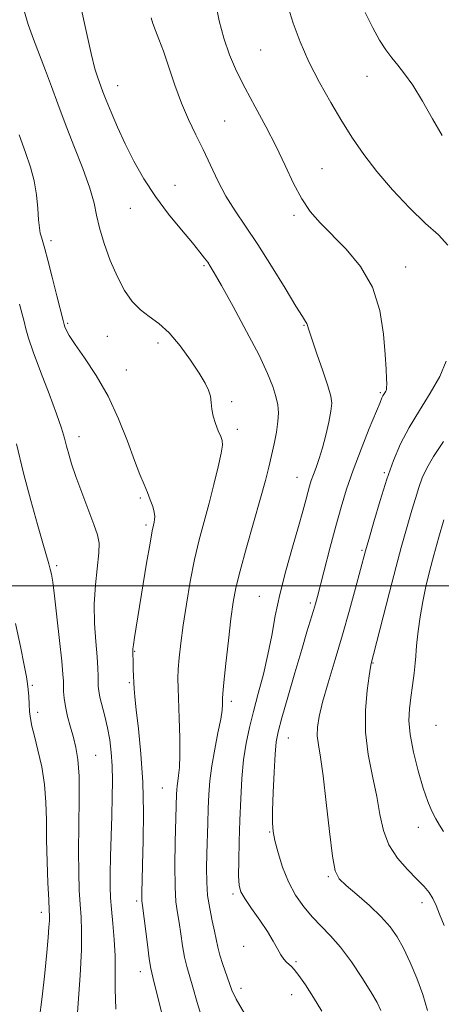
# Model space of a CAD drawing. Extents: x 2069800 to 2072700, y 347300 to 350200.
# Drawn here: x 2070150 to 2070257, y 347894 to 348143 of the extents above; entities that cross this region are included whole.
import ezdxf

# ---------------------------------------------------------------- set-up
doc = ezdxf.new("R2010")
doc.units = 0
doc.header["$MEASUREMENT"] = 0
for name, color, linetype, lineweight in [('32000', 7, 'Continuous', 0), ('DTM SPOT ELEVATION', 2, 'Continuous', 13), ('INDEX CONTOUR', 41, 'Continuous', 13), ('INTERMEDIATE CONTOUR', 44, 'Continuous', 0)]:
    doc.layers.add(name, color=color, linetype=linetype, lineweight=lineweight)

msp = doc.modelspace()

# ---------------------------------------------------------------- linework, layer by layer
at = {"layer": '32000', "flags": 128}
msp.add_lwpolyline([(2070000, 348000), (2072500, 348000)], dxfattribs=at)
at = {"layer": 'DTM SPOT ELEVATION'}
for p in [(2070211.38, 348135.49, 1102.9), (2070238.29, 348128.86, 1100.8), (2070175.27, 348126.52, 1107.3), (2070202.31, 348117.58, 1105.1), (2070226.97, 348105.46, 1103.1), (2070189.74, 348101.31, 1107.2), (2070178.42, 348095.48, 1108.8), (2070219.88, 348093.66, 1104.3), (2070158.33, 348087.32, 1111.6), (2070197.08, 348080.98, 1108.2), (2070248.08, 348080.62, 1103.3), (2070162.59, 348066.38, 1111.8), (2070222.35, 348065.92, 1106.1), (2070172.58, 348063.06, 1110.9), (2070185.4, 348061.42, 1110.5), (2070177.43, 348054.56, 1111.3), (2070241.71, 348048.85, 1104.2), (2070204.06, 348046.62, 1109.7), (2070165.43, 348037.75, 1113.4), (2070205.5, 348039.59, 1109.6), (2070242.71, 348028.59, 1102.2), (2070220.63, 348027.42, 1106.8), (2070180.96, 348022.23, 1112.2), (2070182.36, 348015.39, 1112.3), (2070237.09, 348009.01, 1102.2), (2070159.81, 348005.13, 1115.7), (2070211.07, 347997.32, 1106.9), (2070223.99, 347995.68, 1104.3), (2070179.5, 347983.44, 1111.9), (2070239.88, 347980.46, 1099.9), (2070178.21, 347975.53, 1112.2), (2070153.61, 347974.87, 1117.8), (2070204, 347970.82, 1107.6), (2070155.02, 347968, 1117.5), (2070255.81, 347964.73, 1096.7), (2070218.42, 347961.55, 1103.2), (2070169.67, 347957.18, 1115.1), (2070186.54, 347948.91, 1110.9), (2070251.35, 347938.91, 1098.6), (2070213.7, 347937.75, 1104.1), (2070228.53, 347926.47, 1102.2), (2070204.42, 347922.05, 1106.3), (2070180.07, 347920.32, 1112.3), (2070252.28, 347919.9, 1100.5), (2070155.95, 347917.46, 1118.5), (2070207.1, 347908.88, 1106.5), (2070220.37, 347904.95, 1105.8), (2070180.93, 347902.43, 1112.6), (2070206.43, 347898.21, 1107.5), (2070219.22, 347896.67, 1106.7)]:
    msp.add_point(p, dxfattribs=at)
at = {"layer": 'INDEX CONTOUR'}
for points in [[(2070196.792, 347889.975, 1110), (2070195.344, 347894.63, 1110), (2070194.262, 347898.528, 1110), (2070192.739, 347903.7629, 1110), (2070192.176, 347906.13, 1110), (2070191.679, 347908.962, 1110), (2070191.22, 347912.017, 1110), (2070190.7739, 347914.883, 1110), (2070190.335, 347917.358, 1110), (2070189.965, 347920.079, 1110), (2070189.741, 347923.895, 1110), (2070189.712, 347929.287, 1110), (2070189.813, 347935.272, 1110), (2070190.141, 347947.296, 1110), (2070190.186, 347948.387, 1110), (2070190.267, 347949.474, 1110), (2070190.417, 347950.645, 1110), (2070190.645, 347952.049, 1110), (2070190.874, 347954.082, 1110), (2070191.003, 347957.201, 1110), (2070190.964, 347961.617, 1110), (2070190.812, 347966.551, 1110), (2070190.507, 347974.163, 1110), (2070190.47, 347976.559, 1110), (2070190.5571, 347978.908, 1110), (2070190.796, 347981.84, 1110), (2070191.21, 347985.5381, 1110), (2070191.817, 347990.069, 1110), (2070192.626, 347995.404, 1110), (2070193.603, 348001.109, 1110), (2070194.702, 348006.652, 1110), (2070195.88, 348011.645, 1110), (2070197.106, 348016.281, 1110), (2070198.353, 348020.897, 1110), (2070199.571, 348025.666, 1110), (2070200.635, 348030.103, 1110), (2070201.396, 348033.56, 1110), (2070201.741, 348035.618, 1110), (2070201.693, 348036.785, 1110), (2070201.311, 348037.799, 1110), (2070200.677, 348039.237, 1110), (2070199.971, 348041.021, 1110), (2070199.395, 348042.913, 1110), (2070199.087, 348044.713, 1110), (2070198.921, 348046.39, 1110), (2070198.704, 348047.9531, 1110), (2070198.247, 348049.475, 1110), (2070197.366, 348051.277, 1110), (2070195.876, 348053.743, 1110), (2070193.682, 348057.074, 1110), (2070191.032, 348060.729, 1110), (2070188.261, 348063.982, 1110), (2070185.646, 348066.3201, 1110), (2070183.232, 348068.076, 1110), (2070181.001, 348069.793, 1110), (2070178.937, 348071.943, 1110), (2070177, 348074.693, 1110), (2070175.148, 348078.139, 1110), (2070173.375, 348082.261, 1110), (2070171.816, 348086.585, 1110), (2070170.639, 348090.5231, 1110), (2070169.907, 348093.7249, 1110), (2070169.248, 348096.785, 1110), (2070168.184, 348100.534, 1110), (2070166.39, 348105.532, 1110), (2070164.16, 348111.255, 1110), (2070161.943, 348116.909, 1110), (2070160.081, 348121.878, 1110), (2070158.491, 348126.262, 1110), (2070156.983, 348130.342, 1110), (2070153.909, 348138.228, 1110), (2070152.58, 348141.936, 1110), (2070151.537, 348145.411, 1110)], [(2070257.334, 348113.86, 1100), (2070254.935, 348118.0591, 1100), (2070252.333, 348122.568, 1100), (2070249.879, 348126.5801, 1100), (2070247.84, 348129.508, 1100), (2070246.135, 348131.643, 1100), (2070244.602, 348133.497, 1100), (2070243.089, 348135.5321, 1100), (2070241.504, 348138.008, 1100), (2070239.772, 348141.134, 1100), (2070237.865, 348144.987, 1100)], [(2070257.807, 347914.136, 1100), (2070256.686, 347916.988, 1100), (2070255.804, 347919.201, 1100), (2070254.979, 347920.957, 1100), (2070254.027, 347922.459, 1100), (2070252.754, 347923.987, 1100), (2070250.9641, 347925.842, 1100), (2070248.583, 347928.253, 1100), (2070246.038, 347931.177, 1100), (2070243.878, 347934.499, 1100), (2070242.488, 347938.142, 1100), (2070241.597, 347942.183, 1100), (2070240.769, 347946.7319, 1100), (2070239.705, 347951.845, 1100), (2070238.648, 347957.351, 1100), (2070237.978, 347963.025, 1100), (2070237.956, 347968.581, 1100), (2070238.367, 347973.51, 1100), (2070238.878, 347977.245, 1100), (2070239.221, 347979.41, 1100), (2070239.407, 347980.4009, 1100), (2070239.997, 347982.654, 1100), (2070244.042, 347998.443, 1100), (2070245.718, 348004.892, 1100), (2070247.003, 348009.705, 1100), (2070247.981, 348013.226, 1100), (2070249.689, 348019.169, 1100), (2070250.567, 348022.127, 1100), (2070251.431, 348024.865, 1100), (2070252.306, 348027.296, 1100), (2070253.452, 348029.77, 1100), (2070255.183, 348032.747, 1100), (2070257.677, 348036.505, 1100)]]:
    msp.add_polyline3d(points, dxfattribs=at)
at = {"layer": 'INTERMEDIATE CONTOUR'}
for points in [[(2070207.312, 347891.887, 1108), (2070205.201, 347895.521, 1108), (2070204.159, 347897.738, 1108), (2070201.872, 347904.235, 1108), (2070201.116, 347906.606, 1108), (2070200.601, 347908.637, 1108), (2070199.771, 347912.701, 1108), (2070199.164, 347915.339, 1108), (2070198.5131, 347918.386, 1108), (2070198.001, 347921.676, 1108), (2070197.76, 347925.077, 1108), (2070197.7341, 347928.5951, 1108), (2070197.815, 347932.269, 1108), (2070198.025, 347939.972, 1108), (2070198.142, 347943.708, 1108), (2070198.288, 347947.224, 1108), (2070198.55, 347950.7261, 1108), (2070199.032, 347954.499, 1108), (2070199.782, 347958.677, 1108), (2070200.618, 347962.799, 1108), (2070201.306, 347966.26, 1108), (2070201.671, 347968.607, 1108), (2070201.783, 347970.024, 1108), (2070201.765, 347971.504, 1108), (2070201.854, 347972.787, 1108), (2070202.128, 347975.579, 1108), (2070202.635, 347980.384, 1108), (2070203.274, 347986.208, 1108), (2070203.907, 347991.677, 1108), (2070204.463, 347995.849, 1108), (2070205.142, 347999.503, 1108), (2070206.215, 348003.844, 1108), (2070207.837, 348009.676, 1108), (2070211.415, 348022.136, 1108), (2070212.647, 348026.632, 1108), (2070213.503, 348030.015, 1108), (2070214.182, 348032.945, 1108), (2070214.835, 348035.931, 1108), (2070215.407, 348038.879, 1108), (2070215.793, 348041.547, 1108), (2070215.907, 348043.78, 1108), (2070215.736, 348045.792, 1108), (2070215.286, 348047.884, 1108), (2070214.512, 348050.383, 1108), (2070213.178, 348053.707, 1108), (2070210.995, 348058.298, 1108), (2070207.863, 348064.297, 1108), (2070204.418, 348070.6301, 1108), (2070201.4819, 348075.925, 1108), (2070199.657, 348079.176, 1108), (2070198.666, 348080.867, 1108), (2070198.016, 348081.852, 1108), (2070197.246, 348082.896, 1108), (2070196.043, 348084.4061, 1108), (2070194.13, 348086.702, 1108), (2070191.355, 348089.988, 1108), (2070188.076, 348094.021, 1108), (2070184.779, 348098.443, 1108), (2070181.8539, 348102.948, 1108), (2070179.323, 348107.425, 1108), (2070177.1129, 348111.816, 1108), (2070175.174, 348116.023, 1108), (2070173.5499, 348119.793, 1108), (2070172.309, 348122.8349, 1108), (2070171.4779, 348124.963, 1108), (2070170.093, 348128.698, 1108), (2070169.473, 348130.768, 1108), (2070168.512, 348134.608, 1108), (2070167.142, 348140.652, 1108), (2070163.261, 348158.421, 1108)], [(2070241.8301, 347892.618, 1104), (2070240.854, 347894.644, 1104), (2070239.299, 347897.382, 1104), (2070237.054, 347900.9789, 1104), (2070234.378, 347904.94, 1104), (2070231.626, 347908.612, 1104), (2070229.081, 347911.522, 1104), (2070226.73, 347913.918, 1104), (2070224.492, 347916.233, 1104), (2070222.313, 347918.828, 1104), (2070220.265, 347921.797, 1104), (2070218.452, 347925.164, 1104), (2070216.96, 347928.869, 1104), (2070215.813, 347932.507, 1104), (2070215.015, 347935.592, 1104), (2070214.561, 347937.875, 1104), (2070214.386, 347940.077, 1104), (2070214.414, 347943.162, 1104), (2070214.574, 347947.7251, 1104), (2070214.8109, 347952.893, 1104), (2070215.0759, 347957.429, 1104), (2070215.365, 347960.529, 1104), (2070215.862, 347963.1261, 1104), (2070216.795, 347966.592, 1104), (2070218.293, 347971.85, 1104), (2070220.083, 347978.05, 1104), (2070221.793, 347983.894, 1104), (2070223.126, 347988.362, 1104), (2070224.771, 347993.754, 1104), (2070225.271, 347995.457, 1104), (2070225.785, 347997.345, 1104), (2070229.01, 348009.769, 1104), (2070230.421, 348015.095, 1104), (2070231.749, 348019.897, 1104), (2070233.135, 348024.452, 1104), (2070234.79, 348029.261, 1104), (2070236.818, 348034.589, 1104), (2070238.898, 348039.771, 1104), (2070241.613, 348046.357, 1104), (2070242.104, 348047.513, 1104), (2070242.358, 348048.025, 1104), (2070242.8581, 348048.837, 1104), (2070243.074, 348049.223, 1104), (2070243.22, 348049.612, 1104), (2070243.296, 348050.153, 1104), (2070243.312, 348051.031, 1104), (2070243.271, 348052.4639, 1104), (2070243.151, 348054.812, 1104), (2070242.923, 348058.473, 1104), (2070242.5, 348063.63, 1104), (2070241.5491, 348069.622, 1104), (2070239.676, 348075.573, 1104), (2070236.668, 348080.769, 1104), (2070233.03, 348085.136, 1104), (2070226.443, 348091.788, 1104), (2070223.967, 348094.653, 1104), (2070221.804, 348097.85, 1104), (2070219.751, 348101.754, 1104), (2070217.645, 348106.257, 1104), (2070215.332, 348111.134, 1104), (2070212.727, 348116.16, 1104), (2070210.021, 348121.131, 1104), (2070207.475, 348125.841, 1104), (2070205.301, 348130.167, 1104), (2070203.513, 348134.292, 1104), (2070202.076, 348138.479, 1104), (2070200.954, 348142.8779, 1104), (2070200.098, 348147.202, 1104)], [(2070258.747, 348086.118, 1102), (2070256.3851, 348088.738, 1102), (2070253.127, 348091.655, 1102), (2070249.101, 348095.576, 1102), (2070244.794, 348100.16, 1102), (2070240.783, 348104.81, 1102), (2070237.484, 348109.085, 1102), (2070234.678, 348113.1869, 1102), (2070231.987, 348117.4781, 1102), (2070229.136, 348122.223, 1102), (2070226.265, 348127.306, 1102), (2070223.622, 348132.51, 1102), (2070221.41, 348137.608, 1102), (2070219.673, 348142.321, 1102), (2070218.415, 348146.353, 1102)], [(2070226.904, 347892.431, 1106), (2070224.805, 347895.935, 1106), (2070222.765, 347899.078, 1106), (2070221.073, 347901.507, 1106), (2070219.9321, 347902.989, 1106), (2070219.189, 347903.792, 1106), (2070217.972, 347904.862, 1106), (2070217.269, 347905.627, 1106), (2070216.506, 347906.706, 1106), (2070215.662, 347908.196, 1106), (2070214.593, 347910.148, 1106), (2070213.12, 347912.601, 1106), (2070211.176, 347915.504, 1106), (2070209.115, 347918.443, 1106), (2070207.402, 347920.912, 1106), (2070206.384, 347922.638, 1106), (2070205.9419, 347924.265, 1106), (2070205.8401, 347926.668, 1106), (2070205.8749, 347930.48, 1106), (2070205.989, 347935.372, 1106), (2070206.16, 347940.77, 1106), (2070206.375, 347946.166, 1106), (2070206.674, 347951.312, 1106), (2070207.111, 347956.022, 1106), (2070207.729, 347960.206, 1106), (2070208.549, 347964.159, 1106), (2070209.582, 347968.271, 1106), (2070210.811, 347972.824, 1106), (2070212.094, 347977.686, 1106), (2070213.259, 347982.616, 1106), (2070214.207, 347987.464, 1106), (2070215.123, 347992.444, 1106), (2070216.261, 347997.8579, 1106), (2070217.783, 348003.833, 1106), (2070219.461, 348009.798, 1106), (2070220.9761, 348015.004, 1106), (2070222.08, 348018.89, 1106), (2070222.83, 348021.641, 1106), (2070223.358, 348023.627, 1106), (2070223.789, 348025.196, 1106), (2070224.222, 348026.614, 1106), (2070224.748, 348028.121, 1106), (2070225.434, 348029.9339, 1106), (2070226.238, 348032.167, 1106), (2070227.096, 348034.907, 1106), (2070227.934, 348038.137, 1106), (2070228.661, 348041.416, 1106), (2070229.177, 348044.198, 1106), (2070229.383, 348046.175, 1106), (2070229.17, 348047.995, 1106), (2070228.427, 348050.544, 1106), (2070227.133, 348054.377, 1106), (2070225.632, 348058.713, 1106), (2070224.355, 348062.442, 1106), (2070223.622, 348064.729, 1106), (2070223.292, 348065.855, 1106), (2070223.11, 348066.377, 1106), (2070222.8, 348066.8851, 1106), (2070222.005, 348068.091, 1106), (2070220.344, 348070.737, 1106), (2070217.597, 348075.257, 1106), (2070214.187, 348080.837, 1106), (2070210.698, 348086.356, 1106), (2070207.604, 348090.959, 1106), (2070204.937, 348094.862, 1106), (2070202.619, 348098.553, 1106), (2070200.567, 348102.408, 1106), (2070198.682, 348106.378, 1106), (2070196.859, 348110.302, 1106), (2070195.018, 348114.091, 1106), (2070193.18, 348117.927, 1106), (2070191.393, 348122.062, 1106), (2070189.702, 348126.614, 1106), (2070186.804, 348135.176, 1106), (2070185.686, 348138.227, 1106), (2070184.806, 348140.465, 1106), (2070184.158, 348142.173, 1106), (2070183.7119, 348143.658, 1106)], [(2070186.529, 347891.522, 1112), (2070184.098, 347901.093, 1112), (2070183.607, 347903.29, 1112), (2070183.236, 347905.6529, 1112), (2070182.757, 347909.287, 1112), (2070181.502, 347919.198, 1112), (2070181.376, 347920.347, 1112), (2070181.346, 347921.3001, 1112), (2070181.364, 347922.799, 1112), (2070181.427, 347925.384, 1112), (2070181.539, 347929.545, 1112), (2070181.682, 347935.548, 1112), (2070181.74, 347942.7699, 1112), (2070181.572, 347950.364, 1112), (2070181.097, 347957.55, 1112), (2070180.47, 347963.809, 1112), (2070179.903, 347968.69, 1112), (2070179.559, 347971.9281, 1112), (2070179.395, 347974.005, 1112), (2070179.1689, 347978.84, 1112), (2070179.112, 347980.306, 1112), (2070179.039, 347983.487, 1112), (2070179.073, 347984.092, 1112), (2070179.2011, 347985.128, 1112), (2070179.473, 347986.91, 1112), (2070182.563, 348005.777, 1112), (2070183.414, 348010.8361, 1112), (2070183.959, 348013.89, 1112), (2070184.263, 348015.38, 1112), (2070184.446, 348016.108, 1112), (2070184.592, 348016.763, 1112), (2070184.643, 348017.574, 1112), (2070184.503, 348018.655, 1112), (2070184.106, 348020.081, 1112), (2070183.497, 348021.776, 1112), (2070182.75, 348023.626, 1112), (2070181.903, 348025.618, 1112), (2070180.861, 348028.1431, 1112), (2070179.497, 348031.697, 1112), (2070177.703, 348036.57, 1112), (2070175.469, 348042.246, 1112), (2070172.807, 348048.007, 1112), (2070169.807, 348053.2241, 1112), (2070166.872, 348057.624, 1112), (2070164.482, 348061.021, 1112), (2070162.988, 348063.312, 1112), (2070162.22, 348064.711, 1112), (2070161.88, 348065.513, 1112), (2070161.684, 348066.0899, 1112), (2070161.407, 348067.132, 1112), (2070159.851, 348073.346, 1112), (2070158.657, 348078.065, 1112), (2070157.553, 348082.34, 1112), (2070156.767, 348085.243, 1112), (2070155.92, 348088.171, 1112), (2070155.656, 348089.225, 1112), (2070155.433, 348090.563, 1112), (2070155.233, 348092.55, 1112), (2070155.021, 348095.4141, 1112), (2070154.691, 348098.854, 1112), (2070154.123, 348102.432, 1112), (2070153.216, 348105.8759, 1112), (2070151.946, 348109.567, 1112), (2070150.307, 348114.05, 1112)], [(2070174.775, 347893.003, 1114), (2070174.6, 347898.13, 1114), (2070174.619, 347902.42, 1114), (2070174.601, 347906.438, 1114), (2070174.376, 347910.5921, 1114), (2070174.02, 347914.652, 1114), (2070173.671, 347918.231, 1114), (2070173.438, 347921.124, 1114), (2070173.331, 347923.873, 1114), (2070173.332, 347927.202, 1114), (2070173.421, 347931.611, 1114), (2070173.563, 347936.699, 1114), (2070173.718, 347941.842, 1114), (2070173.846, 347946.5311, 1114), (2070173.901, 347950.72, 1114), (2070173.836, 347954.483, 1114), (2070173.612, 347957.897, 1114), (2070173.224, 347961.064, 1114), (2070172.677, 347964.091, 1114), (2070171.998, 347967.03, 1114), (2070170.758, 347971.891, 1114), (2070170.449, 347973.451, 1114), (2070170.33, 347974.631, 1114), (2070170.305, 347975.772, 1114), (2070170.287, 347977.205, 1114), (2070170.21, 347979.208, 1114), (2070170.01, 347982.051, 1114), (2070169.674, 347985.893, 1114), (2070169.368, 347990.466, 1114), (2070169.307, 347995.393, 1114), (2070169.623, 348000.289, 1114), (2070170.507, 348008.3169, 1114), (2070170.548, 348010.821, 1114), (2070170.143, 348012.929, 1114), (2070169.23, 348015.541, 1114), (2070166.186, 348023.576, 1114), (2070164.688, 348027.642, 1114), (2070163.59, 348030.834, 1114), (2070162.833, 348033.289, 1114), (2070162.276, 348035.3389, 1114), (2070161.753, 348037.355, 1114), (2070161.008, 348039.889, 1114), (2070159.76, 348043.532, 1114), (2070157.8651, 348048.587, 1114), (2070155.717, 348054.184, 1114), (2070153.849, 348059.165, 1114), (2070152.655, 348062.667, 1114), (2070151.985, 348065.015, 1114), (2070151.554, 348066.835, 1114), (2070151.093, 348068.733, 1114), (2070150.399, 348071.251, 1114)], [(2070253.59, 347892.657, 1102), (2070252.448, 347896.648, 1102), (2070250.959, 347900.769, 1102), (2070249.251, 347904.8, 1102), (2070247.539, 347908.382, 1102), (2070245.9421, 347911.284, 1102), (2070244.192, 347913.794, 1102), (2070241.924, 347916.328, 1102), (2070238.945, 347919.154, 1102), (2070235.763, 347921.956, 1102), (2070233.057, 347924.27, 1102), (2070231.321, 347925.929, 1102), (2070230.308, 347927.954, 1102), (2070229.588, 347931.664, 1102), (2070228.813, 347937.854, 1102), (2070227.986, 347945.231, 1102), (2070227.194, 347951.979, 1102), (2070226.518, 347956.721, 1102), (2070226.02, 347959.827, 1102), (2070225.754, 347962.103, 1102), (2070225.783, 347964.3039, 1102), (2070226.195, 347966.971, 1102), (2070227.086, 347970.594, 1102), (2070228.497, 347975.498, 1102), (2070230.253, 347981.347, 1102), (2070232.123, 347987.642, 1102), (2070233.896, 347993.866, 1102), (2070235.429, 347999.446, 1102), (2070237.956, 348008.856, 1102), (2070238.767, 348011.747, 1102), (2070240.036, 348016.168, 1102), (2070241.633, 348021.55, 1102), (2070243.339, 348026.967, 1102), (2070245.009, 348031.7089, 1102), (2070246.803, 348035.946, 1102), (2070248.9591, 348040.065, 1102), (2070251.594, 348044.356, 1102), (2070254.342, 348048.718, 1102), (2070256.713, 348052.952, 1102), (2070258.335, 348056.854, 1102)], [(2070164.85, 347888.545, 1116), (2070165.704, 347901.487, 1116), (2070166.042, 347907.938, 1116), (2070166.104, 347912.695, 1116), (2070165.958, 347916.231, 1116), (2070165.724, 347919.43, 1116), (2070165.509, 347923.066, 1116), (2070165.365, 347927.486, 1116), (2070165.33, 347932.928, 1116), (2070165.504, 347946.099, 1116), (2070165.461, 347951.919, 1116), (2070165.179, 347956.111, 1116), (2070164.682, 347959.11, 1116), (2070164.027, 347961.649, 1116), (2070163.283, 347964.3, 1116), (2070162.567, 347966.987, 1116), (2070162.004, 347969.474, 1116), (2070161.686, 347971.571, 1116), (2070161.558, 347973.282, 1116), (2070161.501, 347975.886, 1116), (2070161.385, 347977.701, 1116), (2070161.079, 347980.971, 1116), (2070160.532, 347986.168, 1116), (2070159.866, 347992.174, 1116), (2070159.25, 347997.474, 1116), (2070158.807, 348000.931, 1116), (2070158.484, 348002.934, 1116), (2070158.183, 348004.251, 1116), (2070157.8, 348005.613, 1116), (2070156.272, 348010.778, 1116), (2070154.909, 348015.518, 1116), (2070153.234, 348021.57, 1116), (2070151.413, 348028.519, 1116), (2070149.601, 348035.88, 1116)], [(2070257.714, 347937.849, 1098), (2070256.627, 347939.49, 1098), (2070255.714, 347941.105, 1098), (2070254.7629, 347943.001, 1098), (2070253.711, 347945.479, 1098), (2070252.533, 347948.839, 1098), (2070251.25, 347953.205, 1098), (2070250.067, 347957.9889, 1098), (2070249.237, 347962.427, 1098), (2070248.939, 347965.965, 1098), (2070249.06, 347968.902, 1098), (2070249.419, 347971.747, 1098), (2070249.849, 347974.848, 1098), (2070250.25, 347977.903, 1098), (2070250.541, 347980.451, 1098), (2070250.674, 347982.2239, 1098), (2070250.7501, 347983.732, 1098), (2070250.903, 347985.68, 1098), (2070251.24, 347988.584, 1098), (2070251.757, 347992.186, 1098), (2070252.422, 347996.041, 1098), (2070253.214, 347999.817, 1098), (2070254.1499, 348003.652, 1098), (2070255.26, 348007.8, 1098), (2070256.53, 348012.3459, 1098), (2070257.772, 348016.699, 1098)], [(2070155.372, 347890.18, 1118), (2070156.124, 347896.123, 1118), (2070156.775, 347902.092, 1118), (2070157.288, 347907.286, 1118), (2070157.64, 347911.096, 1118), (2070157.85, 347913.67, 1118), (2070157.952, 347915.347, 1118), (2070157.971, 347916.548, 1118), (2070157.913, 347918.029, 1118), (2070157.778, 347920.63, 1118), (2070157.577, 347924.901, 1118), (2070157.371, 347930.241, 1118), (2070157.234, 347935.758, 1118), (2070157.195, 347940.759, 1118), (2070157.097, 347945.334, 1118), (2070156.742, 347949.772, 1118), (2070156.005, 347954.244, 1118), (2070155.0649, 347958.448, 1118), (2070154.179, 347961.9669, 1118), (2070153.546, 347964.528, 1118), (2070153.151, 347966.449, 1118), (2070152.924, 347968.195, 1118), (2070152.797, 347970.11, 1118), (2070152.714, 347972.058, 1118), (2070152.621, 347973.783, 1118), (2070152.457, 347975.212, 1118), (2070152.1309, 347976.992, 1118), (2070151.543, 347979.951, 1118), (2070150.623, 347984.645, 1118), (2070149.409, 347990.525, 1118)]]:
    msp.add_polyline3d(points, dxfattribs=at)

doc.saveas('drawing.dxf')
